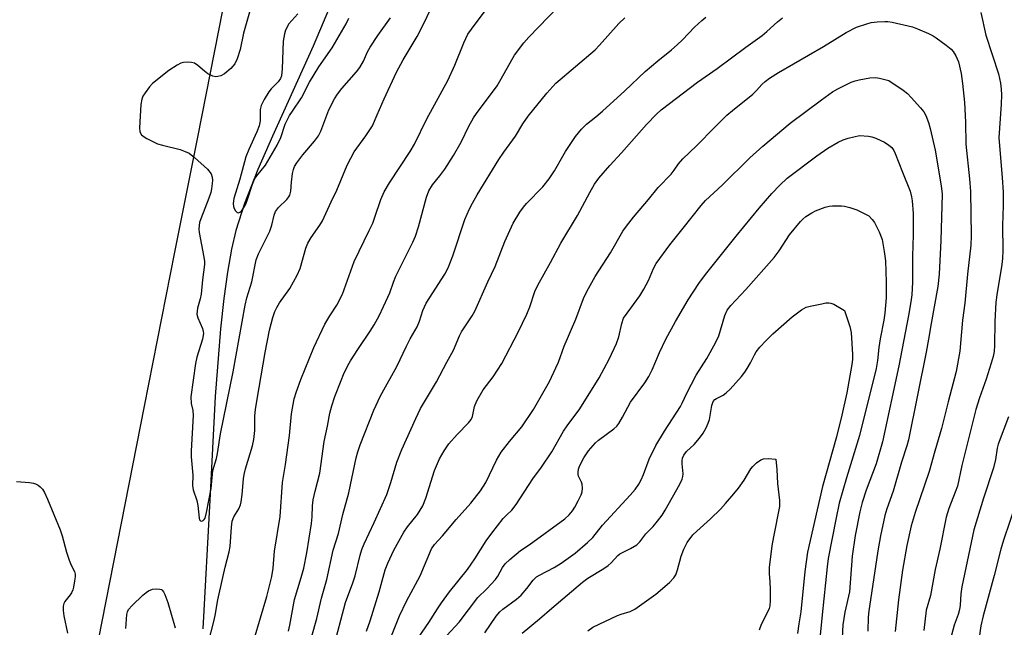
# Model space of a CAD drawing. Units: inches. Extents: x 1291763 to 1297764, y 525450 to 529450.
# Drawn here: x 1294188 to 1294456, y 528109 to 528275 of the extents above; entities that cross this region are included whole.
import ezdxf

# ---------------------------------------------------------------- set-up
doc = ezdxf.new("R2010")
doc.units = ezdxf.units.IN
doc.header["$MEASUREMENT"] = 0
for name, color, linetype in [('HYDRO-Single Line Stream', 4, 'Continuous'), ('NTRL-Trees', 3, 'Continuous'), ('Undefined', 1, 'Continuous')]:
    doc.layers.add(name, color=color, linetype=linetype)

msp = doc.modelspace()

# ---------------------------------------------------------------- linework, layer by layer
at = {"layer": 'HYDRO-Single Line Stream'}
msp.add_lwpolyline([(1294284.96, 528308.26), (1294267.95, 528267.78), (1294256.82, 528243.24), (1294252.84, 528234.1), (1294249.2, 528224.86), (1294246.88, 528217.56), (1294245.69, 528212.45), (1294244.57, 528206.16), (1294243.57, 528199), (1294242.67, 528190.75), (1294241.24, 528172.26), (1294239.78, 528144.03), (1294237.88, 528108.95)], dxfattribs=at)
at = {"layer": 'NTRL-Trees'}
msp.add_lwpolyline([(1293877.68, 528668.78), (1293889.18, 528639.69), (1293971.25, 528601.52), (1294143.63, 528615.64), (1294231, 528584.37), (1294290.01, 528540.44), (1294296.69, 528478.4), (1294245.57, 528289.62), (1294236.35, 528242.97), (1294230.16, 528211.61), (1294221.88, 528169.67), (1294207.19, 528095.31), (1294196.17, 528031.91), (1294194.34, 528021.35), (1294183, 527956.09), (1294145.9, 527939.19), (1294015.62, 527969.24), (1293776.81, 528116.53)], dxfattribs=at)
at = {"layer": 'Undefined'}
for points, elevation in [([(1294252.03, 528282.22), (1294248.89, 528271.3), (1294247.99, 528266.83), (1294247.19, 528264.27), (1294246.59, 528262.94), (1294245.49, 528261.67), (1294243.76, 528260.19), (1294242.74, 528259.7), (1294241.91, 528259.48), (1294241.36, 528259.42), (1294240.55, 528259.57), (1294239.25, 528260.24), (1294238.3, 528260.95), (1294236.52, 528262.51), (1294235.57, 528263.11), (1294234.8, 528263.31), (1294233.71, 528263.39), (1294232.61, 528263.33), (1294231.82, 528263.13), (1294230.81, 528262.59), (1294228.62, 528261.1), (1294224.11, 528257.53), (1294223.32, 528256.71), (1294222.1, 528255.07), (1294221.49, 528254.09), (1294221.18, 528253.31), (1294220.97, 528251.89), (1294220.55, 528245.46), (1294220.71, 528244.4), (1294221.17, 528243.59), (1294221.82, 528243.05), (1294222.57, 528242.61), (1294225.51, 528241.17), (1294226.88, 528240.76), (1294231.63, 528239.58), (1294233.02, 528239.09), (1294234.09, 528238.59), (1294235.61, 528237.45), (1294239.13, 528234.21), (1294240.12, 528232.95), (1294240.43, 528232.08), (1294240.47, 528231.23), (1294240.41, 528230.35), (1294240.21, 528228.89), (1294239.99, 528227.89), (1294239.46, 528226.34), (1294237.27, 528220.73), (1294236.94, 528219.69), (1294236.8, 528218.9), (1294236.76, 528217.86), (1294236.85, 528216.98), (1294238.11, 528210.24), (1294238.27, 528209.06), (1294238.29, 528208.28), (1294237.75, 528204.11), (1294237.35, 528200.16), (1294237.1, 528198.87), (1294236.39, 528196.37), (1294236.21, 528194.75), (1294236.46, 528193.68), (1294237.76, 528190.81), (1294237.96, 528190.01), (1294237.99, 528189.44), (1294237.75, 528187.95), (1294236.25, 528182.98), (1294235.83, 528181.25), (1294234.6, 528172.17), (1294234.68, 528170.42), (1294235.1, 528168.43), (1294235.24, 528167.08), (1294234.65, 528157.44), (1294234.7, 528155.87), (1294235.13, 528150.85), (1294235.04, 528148), (1294235.24, 528146.9), (1294236.19, 528143.91), (1294236.52, 528142.6), (1294236.83, 528139.15), (1294236.98, 528138.7), (1294237.22, 528138.4), (1294237.57, 528138.33), (1294237.95, 528138.47), (1294238.22, 528138.77), (1294238.44, 528139.18), (1294238.88, 528140.7), (1294240.09, 528147.24), (1294240.58, 528152.11), (1294241.54, 528155.4), (1294241.86, 528156.74), (1294242.69, 528162.08), (1294246.15, 528179.01), (1294249.4, 528197.15), (1294249.87, 528199.16), (1294251.16, 528203.51), (1294252.39, 528209.5), (1294253, 528211.12), (1294256.11, 528217.33), (1294256.68, 528219.01), (1294257.28, 528221.71), (1294257.67, 528222.69), (1294258.46, 528223.78), (1294260.78, 528226), (1294261.31, 528226.69), (1294261.55, 528227.18), (1294261.8, 528228.22), (1294261.98, 528230.66), (1294262.26, 528233.05), (1294262.52, 528234.16), (1294262.86, 528234.98), (1294263.47, 528235.99), (1294265.06, 528238.13), (1294268.28, 528241.82), (1294269.4, 528243.34), (1294270.02, 528244.59), (1294272.18, 528250.4), (1294273.71, 528253.37), (1294274.56, 528254.67), (1294275.77, 528256.23), (1294279.74, 528260.75), (1294280.61, 528261.89), (1294281.63, 528263.67), (1294282.77, 528266.21), (1294283.48, 528267.48), (1294285.55, 528270.69), (1294288.99, 528275.45)], 444), ([(1294239.36, 528105.37), (1294240.87, 528110.94), (1294241.23, 528112.62), (1294241.95, 528116.87), (1294243.25, 528123.01), (1294243.9, 528125.8), (1294245.04, 528130), (1294245.25, 528131.42), (1294245.64, 528136.68), (1294245.88, 528138.34), (1294246.33, 528139.47), (1294247.67, 528141.64), (1294248.09, 528142.75), (1294248.32, 528143.6), (1294248.57, 528145.58), (1294248.94, 528149.88), (1294249.12, 528150.99), (1294249.5, 528152.56), (1294251.4, 528158.85), (1294251.78, 528160.53), (1294251.98, 528163.05), (1294252.03, 528167), (1294252.2, 528168.72), (1294252.62, 528171.57), (1294254.81, 528184.27), (1294256, 528190.34), (1294256.95, 528193.79), (1294257.51, 528195.49), (1294258.01, 528196.53), (1294258.75, 528197.78), (1294261.6, 528201.71), (1294263.57, 528205.31), (1294264.39, 528207.16), (1294265.94, 528212.73), (1294266.46, 528214.09), (1294267.36, 528215.6), (1294269.72, 528218.93), (1294270.47, 528220.19), (1294272.78, 528225.31), (1294274.33, 528228.47), (1294277.18, 528235.28), (1294278.15, 528237.27), (1294279.13, 528238.91), (1294282.31, 528243.32), (1294284.06, 528246.04), (1294285.39, 528248.99), (1294287.24, 528253.42), (1294290.64, 528260.63), (1294292.42, 528264.03), (1294296.25, 528270.36), (1294298.06, 528273.95), (1294301.68, 528281.61)], 446), ([(1294250.13, 528100.31), (1294255.3, 528117.79), (1294256.68, 528123.21), (1294257.03, 528125.51), (1294257.38, 528130.13), (1294258.96, 528139.63), (1294259.6, 528148.83), (1294260.39, 528153.76), (1294261.49, 528161.63), (1294261.99, 528167.53), (1294262.78, 528171.67), (1294263.36, 528173.63), (1294264.52, 528176.95), (1294268.11, 528185.67), (1294271.11, 528191.96), (1294272.46, 528194.24), (1294274.37, 528197.2), (1294275.91, 528200.15), (1294279.09, 528209.09), (1294283.22, 528217.51), (1294284.15, 528219.56), (1294284.75, 528221.15), (1294286.34, 528225.99), (1294287.25, 528228.04), (1294288.76, 528230.55), (1294294.33, 528239.02), (1294295.52, 528241.05), (1294298.92, 528247.97), (1294304.62, 528258.39), (1294306.53, 528262.56), (1294308.94, 528268.64), (1294310.11, 528270.98), (1294311.07, 528272.41), (1294315.11, 528277.71)], 448), ([(1294261.18, 528108.37), (1294261.56, 528109.98), (1294262.86, 528116.95), (1294264.68, 528122.93), (1294265.37, 528125.54), (1294266.17, 528129.7), (1294267.43, 528137.72), (1294267.64, 528139.5), (1294267.77, 528142.54), (1294267.94, 528144.16), (1294268.45, 528146.48), (1294269.72, 528151.39), (1294270.93, 528159.99), (1294271.84, 528164.17), (1294272.49, 528167.76), (1294273.02, 528169.77), (1294273.82, 528172.31), (1294275.53, 528176.69), (1294276.22, 528178.32), (1294277.39, 528180.74), (1294278.1, 528182), (1294280.08, 528185.13), (1294283.48, 528190.12), (1294284.52, 528191.81), (1294285.9, 528194.29), (1294288.3, 528199.32), (1294288.83, 528200.58), (1294289.81, 528203.47), (1294290.43, 528205.04), (1294295.07, 528214.37), (1294295.78, 528215.97), (1294296.61, 528218.48), (1294298.8, 528226.57), (1294299.46, 528228.36), (1294300.46, 528229.92), (1294302.47, 528232.39), (1294303.81, 528234.23), (1294306.2, 528237.99), (1294308.23, 528241.57), (1294310.35, 528245.97), (1294311.59, 528248.19), (1294312.4, 528249.37), (1294318.03, 528256.9), (1294319.18, 528258.8), (1294322.03, 528264.03), (1294322.82, 528265.29), (1294325.3, 528268.64), (1294326.67, 528270.18), (1294334.65, 528278.43)], 450), ([(1294267.58, 528106.96), (1294268.9, 528111.79), (1294270.21, 528117.31), (1294271.64, 528122.41), (1294273.41, 528130.43), (1294274.81, 528134.95), (1294276, 528140.1), (1294277.62, 528146.07), (1294279.64, 528155.58), (1294280.06, 528157.21), (1294280.73, 528159.16), (1294284.45, 528168.57), (1294286.24, 528172.45), (1294290.68, 528180.46), (1294293.31, 528186.03), (1294294.37, 528188.01), (1294296.24, 528191.24), (1294296.88, 528192.77), (1294297.84, 528195.7), (1294298.74, 528197.7), (1294303.78, 528205.58), (1294304.75, 528207.36), (1294306.02, 528210.61), (1294309.25, 528220.49), (1294310.52, 528223.38), (1294311.31, 528224.94), (1294312.63, 528227.21), (1294318.54, 528236.85), (1294319.9, 528238.87), (1294323.04, 528243.18), (1294325.07, 528246.54), (1294326.54, 528248.71), (1294331.56, 528254.94), (1294334.09, 528257.64), (1294344.76, 528266.78), (1294345.99, 528268.05), (1294351.22, 528273.88), (1294352.87, 528275.5)], 452), ([(1294273.38, 528103.41), (1294276.74, 528116.13), (1294278.77, 528121.49), (1294279.32, 528123.41), (1294280.71, 528129.02), (1294281.21, 528130.62), (1294281.85, 528132.18), (1294284.56, 528137.97), (1294287.96, 528145.55), (1294289.06, 528148.87), (1294290.71, 528154.44), (1294292.09, 528157.89), (1294295.86, 528166.27), (1294297.21, 528169.06), (1294301.56, 528176.3), (1294304.32, 528181.65), (1294306.13, 528184.92), (1294307.83, 528188.86), (1294308.34, 528189.88), (1294311.28, 528194.28), (1294312.01, 528195.54), (1294315.54, 528203.53), (1294317.52, 528207.71), (1294320.19, 528214.55), (1294322.46, 528219.49), (1294324.25, 528222.49), (1294325.22, 528223.87), (1294326.08, 528224.87), (1294330.54, 528229.41), (1294332.28, 528231.63), (1294333.71, 528233.75), (1294335.96, 528237.81), (1294336.71, 528239.03), (1294339.43, 528243.11), (1294341.03, 528245.13), (1294342.44, 528246.5), (1294344.98, 528248.47), (1294346.74, 528250.02), (1294352.83, 528255.56), (1294358.37, 528260.86), (1294361.87, 528263.78), (1294365.59, 528266.72), (1294367.14, 528268.07), (1294368.62, 528269.49), (1294371.86, 528272.93), (1294373.81, 528274.76), (1294374.98, 528275.64)], 454), ([(1294282.42, 528108.36), (1294283.43, 528111.13), (1294285.87, 528119.03), (1294287.57, 528125.06), (1294288.23, 528126.89), (1294289.94, 528130.39), (1294292.61, 528135.32), (1294293.64, 528136.77), (1294296.33, 528140.12), (1294297.77, 528142.5), (1294298.58, 528144.62), (1294300.98, 528152.12), (1294302.31, 528155.27), (1294303.59, 528157.48), (1294304.88, 528159.39), (1294307.16, 528161.97), (1294310.25, 528165.09), (1294310.95, 528165.99), (1294311.33, 528166.88), (1294311.87, 528169.57), (1294312.56, 528171.12), (1294314.25, 528174.12), (1294317, 528177.63), (1294319.3, 528181.28), (1294323.75, 528189.82), (1294326.16, 528194.73), (1294326.98, 528196.76), (1294328.31, 528200.87), (1294329.12, 528202.65), (1294332.62, 528208.78), (1294335.39, 528214.08), (1294339.98, 528221.62), (1294343.31, 528227.86), (1294344.64, 528230.13), (1294345.8, 528231.78), (1294348.76, 528235.27), (1294351.92, 528238.69), (1294358.81, 528246.43), (1294361.48, 528249.2), (1294362.73, 528250.39), (1294372.67, 528257.96), (1294378, 528261.68), (1294385.8, 528267.46), (1294390.33, 528270.67), (1294391.59, 528271.72), (1294394.43, 528274.39), (1294395.83, 528275.5)], 456), ([(1294415.97, 528272.9), (1294418.81, 528273.86), (1294419.96, 528274.17), (1294421.68, 528274.39), (1294423.69, 528274.51), (1294424.56, 528274.47), (1294425.73, 528274.27), (1294431.26, 528273.02), (1294432.64, 528272.51), (1294435.61, 528271.19), (1294436.87, 528270.57), (1294437.7, 528270.06), (1294440.46, 528268.01), (1294441.78, 528266.93), (1294442.36, 528266.31), (1294443.11, 528265.08), (1294443.8, 528263.48), (1294444.57, 528260.33), (1294444.94, 528257.58), (1294445.4, 528252.37), (1294445.7, 528247.01), (1294445.76, 528241.07), (1294446.81, 528231.61), (1294447.07, 528228.11), (1294447.22, 528216.1), (1294447.17, 528213.54), (1294446.27, 528205.66), (1294445.53, 528197.72), (1294444.93, 528193.1), (1294444.13, 528184.6), (1294443.18, 528179.11), (1294441.01, 528170.81), (1294439.21, 528163.53), (1294437.34, 528157.35), (1294435.8, 528151.84), (1294431.98, 528140.71), (1294430.88, 528137.05), (1294429.68, 528131.73), (1294428.51, 528125), (1294427.49, 528116.9), (1294426.57, 528108.29)], 458), ([(1294449.9, 528276.95), (1294451.3, 528270.72), (1294454.7, 528260.24), (1294455.27, 528257.7), (1294455.47, 528256.07), (1294455.53, 528254.45), (1294455.47, 528251.92), (1294454.76, 528242.73), (1294455.67, 528231.99), (1294455.94, 528227.99), (1294455.94, 528224.33), (1294455.79, 528218.89), (1294455.91, 528212.11), (1294455.79, 528209.91), (1294455.6, 528208.23), (1294455.1, 528204.87), (1294454.33, 528200.61), (1294454.01, 528198.01), (1294453.74, 528192.74), (1294453.65, 528186.2), (1294453.5, 528184.52), (1294453.26, 528183.17), (1294452.75, 528181.4), (1294451.34, 528177.05), (1294449.52, 528171.97), (1294448.57, 528168.75), (1294444.74, 528153.5), (1294443.49, 528147.89), (1294442.93, 528146.22), (1294441.18, 528141.79), (1294440.44, 528139.38), (1294438.68, 528130.7), (1294437.46, 528125.15), (1294436.14, 528118.08), (1294435.03, 528114.08), (1294434.37, 528108.5)], 456), ([(1294289.31, 528107.11), (1294291.49, 528112.49), (1294293.4, 528116.53), (1294297.08, 528123.39), (1294300.16, 528130.78), (1294300.98, 528131.97), (1294303.18, 528134.3), (1294306.89, 528138.78), (1294310.91, 528143.25), (1294313.51, 528146.55), (1294314.94, 528148.82), (1294317.91, 528154.92), (1294319.18, 528157.13), (1294321.4, 528160.04), (1294324.76, 528164), (1294327.94, 528168.72), (1294332.3, 528176.35), (1294334.1, 528180.06), (1294334.78, 528181.67), (1294336.31, 528185.97), (1294339.49, 528193.35), (1294341.64, 528199.03), (1294342.51, 528200.87), (1294344.74, 528204.99), (1294348.92, 528211.46), (1294352.36, 528217.31), (1294353.32, 528218.73), (1294355.25, 528221.17), (1294359.33, 528225.95), (1294361.99, 528229.26), (1294365.53, 528232.91), (1294366.33, 528233.94), (1294367.47, 528235.64), (1294368.7, 528237.08), (1294372.43, 528240.62), (1294377.38, 528245.7), (1294380.7, 528248.92), (1294382.23, 528250.25), (1294387.77, 528254.67), (1294388.74, 528255.64), (1294390.2, 528257.31), (1294391.07, 528258.12), (1294392.26, 528259), (1294394.79, 528260.54), (1294407.05, 528267.7), (1294413.22, 528271.44), (1294415.97, 528272.9)], 458), ([(1294294.65, 528103.69), (1294299.47, 528110.73), (1294301.79, 528114.44), (1294302.92, 528116.09), (1294305.12, 528119.1), (1294309.99, 528125.19), (1294311.96, 528128.07), (1294315.07, 528132.95), (1294316.65, 528135.09), (1294319.71, 528139.04), (1294320.66, 528140.07), (1294322.04, 528141.36), (1294323.25, 528142.84), (1294327.77, 528149.81), (1294330.11, 528152.99), (1294332.97, 528157.19), (1294336.18, 528162.81), (1294337.17, 528164.29), (1294340.6, 528168.95), (1294345.86, 528177.37), (1294348.57, 528182.48), (1294350.6, 528186.73), (1294351.26, 528188.57), (1294352.02, 528192.2), (1294352.54, 528193.59), (1294353.46, 528195.02), (1294356.92, 528199.74), (1294358.04, 528201.5), (1294359.34, 528203.85), (1294360.69, 528207.14), (1294361.39, 528208.52), (1294365.1, 528213.61), (1294368.77, 528218.15), (1294373.63, 528224.36), (1294374.81, 528225.65), (1294379.43, 528229.88), (1294386.94, 528237.31), (1294390.46, 528240.46), (1294397.89, 528246.77), (1294406.44, 528253.11), (1294409.48, 528255.26), (1294410.96, 528256.14), (1294414.56, 528257.9), (1294415.62, 528258.32), (1294416.76, 528258.6), (1294419.68, 528259.09), (1294421.14, 528259.2), (1294422.31, 528259.03), (1294424.78, 528258.36)], 460), ([(1294424.78, 528258.36), (1294428.71, 528255.72), (1294429.88, 528254.83), (1294430.92, 528253.8), (1294433.49, 528250.98), (1294434.38, 528249.83), (1294434.91, 528248.82), (1294435.65, 528246.94), (1294436.11, 528245.27), (1294437.44, 528239.39), (1294439.1, 528229.71), (1294439.34, 528227.42), (1294439.02, 528214.79), (1294438.5, 528205.64), (1294438.18, 528202.24), (1294436.32, 528192.19), (1294435.67, 528187.94), (1294435, 528184.33), (1294430.14, 528160.48), (1294429.71, 528158.87), (1294428.29, 528154.44), (1294426.03, 528146.52), (1294424.28, 528141.67), (1294423.71, 528139.89), (1294422.55, 528134.3), (1294421.84, 528130.25), (1294420.05, 528118.7), (1294419.4, 528113.91), (1294419.22, 528112.13), (1294419.09, 528108.38)], 460), ([(1294304.38, 528107.13), (1294307.67, 528110.8), (1294312.79, 528117.49), (1294315.27, 528119.86), (1294317.62, 528122.4), (1294318.27, 528123.35), (1294319.5, 528125.65), (1294320.29, 528126.73), (1294321.56, 528127.9), (1294324.46, 528130.3), (1294326.77, 528131.86), (1294336.53, 528139), (1294337.71, 528140.08), (1294338.58, 528141.16), (1294339.21, 528142.1), (1294340.17, 528143.9), (1294340.93, 528145.47), (1294341.21, 528146.27), (1294341.32, 528147.35), (1294341.21, 528148.42), (1294341.03, 528148.92), (1294340.23, 528150.57), (1294340.13, 528151.07), (1294340.13, 528151.63), (1294340.27, 528152.48), (1294340.54, 528153.29), (1294341.66, 528155.6), (1294342.95, 528157.48), (1294344.84, 528159.64), (1294345.72, 528160.39), (1294349.86, 528163.48), (1294350.69, 528164.23), (1294351.22, 528164.9), (1294352.27, 528166.65), (1294354.44, 528170.7), (1294358.32, 528176.03), (1294359.43, 528177.74), (1294360.32, 528179.54), (1294362.28, 528184.32), (1294364.02, 528187.93), (1294366.67, 528192.76), (1294370.09, 528198.6), (1294373.04, 528203.05), (1294374.82, 528205.55), (1294383.17, 528215.93), (1294389.49, 528223.58), (1294392.91, 528227.58), (1294395.1, 528229.88), (1294397.12, 528231.75), (1294405.18, 528237.9), (1294408.22, 528239.98), (1294411.04, 528241.58), (1294412.36, 528242.22), (1294413.74, 528242.65), (1294416.86, 528243.41)], 462), ([(1294416.86, 528243.41), (1294419.32, 528243.22), (1294420.21, 528243.01), (1294421.3, 528242.64), (1294422.64, 528242.08), (1294423.61, 528241.55), (1294424.78, 528240.81), (1294425.6, 528240.12), (1294426.21, 528239.3), (1294426.59, 528238.53), (1294428.54, 528233.37), (1294430.6, 528228.24), (1294430.99, 528226.68), (1294431.15, 528225.56), (1294431.42, 528222.13), (1294431.47, 528220.4), (1294431.43, 528216.32), (1294431.25, 528210.57), (1294431.27, 528203.43), (1294431.08, 528200.03), (1294430.83, 528198.06), (1294430.21, 528194.4), (1294427.57, 528180.61), (1294423.06, 528159.92), (1294421.38, 528153.94), (1294418.62, 528146.8), (1294417.56, 528143.43), (1294416.89, 528140.85), (1294415.6, 528134.43), (1294414.85, 528128.8), (1294414.12, 528119.08), (1294412.79, 528113.5), (1294412.31, 528110.03), (1294411.7, 528099.27)], 462), ([(1294314.74, 528107.86), (1294317.77, 528112.42), (1294318.77, 528113.62), (1294319.62, 528114.34), (1294323.32, 528117.1), (1294324.61, 528118.19), (1294326.16, 528119.93), (1294327.92, 528122.28), (1294328.79, 528123.14), (1294329.57, 528123.62), (1294333.58, 528125.69), (1294335.54, 528126.92), (1294339.37, 528129.59), (1294342.66, 528132.47), (1294344.12, 528133.9), (1294346.81, 528137.21), (1294354.36, 528145.37), (1294355.72, 528146.95), (1294356.72, 528148.36), (1294357.35, 528149.58), (1294357.99, 528151.07), (1294359.53, 528155.23), (1294361.34, 528158.91), (1294363.64, 528162.81), (1294368.02, 528169.57), (1294368.52, 528170.48), (1294369.75, 528173.18), (1294372.29, 528178.08), (1294375.21, 528182.67), (1294377.58, 528186.92), (1294378.46, 528188.82), (1294380.1, 528194.37), (1294380.79, 528195.8), (1294381.78, 528197.12), (1294385.87, 528201.48), (1294393.53, 528210.12), (1294394.93, 528211.97), (1294397.71, 528216.3), (1294400.72, 528219.97), (1294401.34, 528220.6), (1294402.22, 528221.29), (1294403.85, 528222.37), (1294404.83, 528222.92), (1294407.5, 528223.85), (1294408.6, 528224.12), (1294409.42, 528224.21), (1294411.93, 528224.25), (1294412.77, 528224.15), (1294414.19, 528223.82), (1294416.08, 528223.16), (1294419.37, 528221.54)], 464), ([(1294419.37, 528221.54), (1294420.29, 528220.56), (1294420.93, 528219.69), (1294422.22, 528217.17), (1294422.96, 528215.05), (1294423.58, 528211.83), (1294423.9, 528209.21), (1294424.1, 528203.48), (1294424.07, 528199.19), (1294423.77, 528194.96), (1294423.48, 528193.06), (1294422.45, 528187.98), (1294422.12, 528185.67), (1294421.77, 528182.08), (1294421.37, 528179.96), (1294416.86, 528161.66), (1294413.31, 528150.16), (1294411.32, 528143.21), (1294410.42, 528139.26), (1294408.29, 528128.14), (1294407.99, 528125.86), (1294406.62, 528112.81), (1294405.48, 528100.8)], 464), ([(1294324.9, 528107.8), (1294329.64, 528111.69), (1294332.97, 528114.64), (1294341.28, 528121.71), (1294342.79, 528122.8), (1294347.16, 528125.42), (1294348.36, 528126.22), (1294349.18, 528126.98), (1294350.93, 528128.98), (1294351.46, 528129.44), (1294354.44, 528130.86), (1294356.1, 528131.9), (1294356.91, 528132.69), (1294358.62, 528134.84), (1294360.57, 528136.91), (1294361.74, 528138.28), (1294363.03, 528139.93), (1294363.9, 528141.29), (1294367.81, 528148.42), (1294368.45, 528149.72), (1294368.68, 528150.48), (1294368.74, 528151.26), (1294368.45, 528153.96), (1294368.45, 528154.75), (1294368.61, 528155.52), (1294368.91, 528156.26), (1294369.69, 528157.31), (1294371.72, 528159.24), (1294373.19, 528160.93), (1294374.21, 528162.26), (1294375.01, 528163.72), (1294375.56, 528165), (1294375.91, 528166.06), (1294376.6, 528169.84), (1294376.97, 528170.9), (1294377.42, 528171.48), (1294377.81, 528171.77), (1294379.65, 528172.66), (1294380.52, 528173.27), (1294381.53, 528174.3), (1294384.63, 528177.78), (1294385.54, 528178.9), (1294386.19, 528179.88), (1294387.08, 528181.42), (1294388.16, 528183.63), (1294388.68, 528184.47), (1294389.66, 528185.7), (1294391.39, 528187.56), (1294393.21, 528189.37), (1294398.44, 528194.02), (1294401, 528195.94), (1294402.25, 528196.62), (1294403.36, 528196.93), (1294406.52, 528197.57), (1294407.67, 528197.77), (1294408.51, 528197.83), (1294409.04, 528197.75), (1294409.79, 528197.45), (1294412.7, 528195.71)], 466), ([(1294412.7, 528195.71), (1294414.17, 528191.37), (1294414.54, 528189.73), (1294414.91, 528183.73), (1294414.91, 528182.35), (1294414.77, 528181.03), (1294413.35, 528173.28), (1294411.97, 528167.18), (1294410.55, 528161.33), (1294406.7, 528147.78), (1294402.67, 528129.85), (1294401.95, 528124.6), (1294400.83, 528113.64), (1294400.28, 528110.35), (1294399.96, 528107.74)], 466), ([(1294457.42, 528166.77), (1294454.62, 528159.26), (1294454.36, 528158.21), (1294453.86, 528155.16), (1294453.33, 528152.89), (1294450.59, 528144.63), (1294448.02, 528135.93), (1294444.68, 528120.43), (1294444.42, 528118.53), (1294444.24, 528115.4), (1294444.1, 528114.25), (1294443.72, 528112.9), (1294442.61, 528109.96), (1294441.94, 528107.28)], 454), ([(1294342.77, 528108.48), (1294344.16, 528109.48), (1294350.82, 528112.62), (1294351.9, 528113.02), (1294354.36, 528113.68), (1294355.61, 528114.31), (1294361.3, 528118.45), (1294365.02, 528121.57), (1294366.22, 528122.84), (1294366.76, 528123.72), (1294367.23, 528125.06), (1294368.2, 528128.78), (1294368.95, 528130.71), (1294369.88, 528132.54), (1294371.44, 528134.57), (1294372.46, 528135.61), (1294376.21, 528138.98), (1294378.9, 528141.63), (1294380.28, 528143.12), (1294382.53, 528145.73), (1294383.81, 528147.35), (1294385.41, 528149.52), (1294387.21, 528152.54), (1294387.74, 528153.19), (1294388.77, 528154.21), (1294389.89, 528155.06), (1294390.65, 528155.31), (1294391.89, 528155.36), (1294394, 528155.24), (1294394.33, 528152.38), (1294394.45, 528148.56), (1294395.06, 528143.92), (1294395.05, 528142.34), (1294393.35, 528134.07), (1294392.97, 528131.64), (1294392.23, 528125.72), (1294392.17, 528124.02), (1294392.41, 528121.82), (1294392.49, 528119.72), (1294392.46, 528116.73), (1294392.36, 528115.29), (1294392.18, 528114.49), (1294391.87, 528113.72), (1294390, 528110.18), (1294389.49, 528108.63)], 468), ([(1294187.1, 528149.09), (1294190.57, 528148.83), (1294191.69, 528148.67), (1294192.23, 528148.51), (1294192.92, 528148.13), (1294193.54, 528147.64), (1294194.1, 528147.06), (1294194.69, 528146.11), (1294195.53, 528144.31), (1294198.97, 528135.96), (1294199.53, 528134.31), (1294200.73, 528129.88), (1294201.41, 528127.67), (1294201.92, 528126.33), (1294202.85, 528124.57), (1294203.02, 528123.9), (1294203.03, 528123.11), (1294202.9, 528122.03), (1294202.62, 528120.37), (1294202.4, 528119.57), (1294202.04, 528118.77), (1294201.73, 528118.28), (1294200.2, 528116.39), (1294199.97, 528115.92), (1294199.82, 528115.12), (1294199.82, 528113.98), (1294199.94, 528112.53), (1294200.99, 528107.83)], 446), ([(1294459.55, 528143.27), (1294456.1, 528133.1), (1294455.35, 528130.65), (1294453.51, 528123.47), (1294450.52, 528112.51), (1294449.87, 528109.77), (1294449.58, 528107.91), (1294448.79, 528100.32), (1294448.08, 528096.33), (1294447.98, 528091.18), (1294446.68, 528081.24), (1294446.37, 528077.16), (1294446.17, 528071.1), (1294445.55, 528065.45), (1294445.49, 528059.7), (1294445.2, 528057.92), (1294441.58, 528047.03), (1294439.49, 528039.9), (1294436.74, 528032.28), (1294435.03, 528026.54), (1294433.39, 528021.8), (1294431.26, 528017.34), (1294422.21, 528000)], 452), ([(1294216.85, 528109.09), (1294217.11, 528112.89), (1294217.29, 528113.64), (1294217.6, 528114.24), (1294218.54, 528115.31), (1294221.51, 528118.15), (1294222.39, 528118.92), (1294223.07, 528119.37), (1294224.12, 528119.75), (1294225.28, 528119.88), (1294226.11, 528119.83), (1294226.57, 528119.66), (1294226.76, 528119.51), (1294227.08, 528119.1), (1294227.46, 528118.34), (1294228.27, 528116.13), (1294230.26, 528109.29)], 446)]:
    msp.add_lwpolyline(points, dxfattribs=dict(at, elevation=elevation))
msp.add_polyline3d([(1294263.73, 528276.59, 442), (1294261.29, 528273.79, 442), (1294260.38, 528272.12, 442), (1294260.06, 528271.08, 442), (1294259.77, 528269.14, 442), (1294259.51, 528261.54, 442), (1294259.28, 528259.62, 442), (1294258.99, 528258.91, 442), (1294258.42, 528258.06, 442), (1294256.51, 528256.15, 442), (1294255.8, 528255.27, 442), (1294254.58, 528253.21, 442), (1294253.77, 528251.62, 442), (1294253.49, 528250.52, 442), (1294253.45, 528247.43, 442), (1294253.18, 528246.03, 442), (1294252.58, 528244.4, 442), (1294250.34, 528239.57, 442), (1294249.59, 528237.6, 442), (1294247.96, 528231.49, 442), (1294246.28, 528226.22, 442), (1294246.12, 528224.86, 442), (1294246.23, 528224.04, 442), (1294246.4, 528223.55, 442), (1294246.77, 528222.9, 442), (1294247.23, 528222.44, 442), (1294247.59, 528222.35, 442), (1294247.97, 528222.47, 442), (1294248.34, 528222.8, 442), (1294248.84, 528223.48, 442), (1294249.43, 528224.51, 442), (1294249.95, 528225.67, 442), (1294251.39, 528230.15, 442), (1294251.91, 528231.5, 442), (1294252.53, 528232.45, 442), (1294254.95, 528235.33, 442), (1294258.14, 528240.79, 442), (1294259.13, 528242.87, 442), (1294260.33, 528246.5, 442), (1294261.5, 528248.82, 442), (1294262.25, 528250.06, 442), (1294264.74, 528253.67, 442), (1294266.95, 528257.91, 442), (1294269.43, 528262.14, 442), (1294273.08, 528267.32, 442), (1294276.91, 528273.8, 442), (1294277.61, 528275.34, 442)], dxfattribs=at)

doc.saveas('drawing.dxf')
